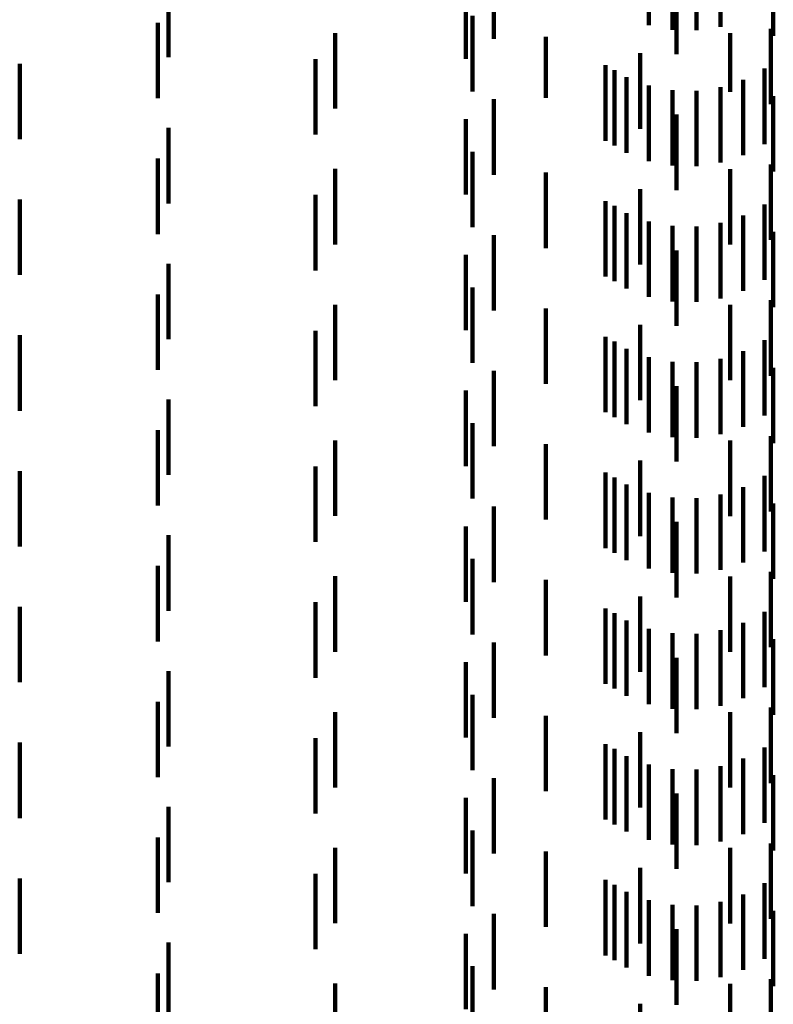
# Model space of a CAD drawing. Units: metres. Extents: x 0 to 11.3, y -0.7 to 0.7.
# Drawn here: x 0.1 to 0.1, y 0 to 0 of the extents above; entities that cross this region are included whole.
import ezdxf

# ---------------------------------------------------------------- set-up
doc = ezdxf.new("R2010")
doc.units = ezdxf.units.M
doc.linetypes.add('AUSGEZOGEN', pattern=[0])
doc.linetypes.add('VERDECKT2_S2', pattern=[0.0018, 0.001, -0.0008])
doc.layers.add('Standard', color=7, linetype='AUSGEZOGEN', lineweight=13)

msp = doc.modelspace()

# ---------------------------------------------------------------- linework, layer by layer
at = {"layer": 'Standard', "color": 253, "linetype": 'VERDECKT2_S2', "lineweight": 140, "transparency": 33554687}
for p, q in [((0.09393, 0.005962), (0.09393, 0.004962)), ((0.094243, 0.005902), (0.094243, 0.004902)), ((0.094562, 0.005895), (0.094562, 0.004895)), ((0.094877, 0.005942), (0.094877, 0.004942)), ((0.091873, 0.005781), (0.091873, 0.004781)), ((0.095578, 0.005823), (0.095578, 0.004823)), ((0.091506, 0.005519), (0.091506, 0.004519)), ((0.094296, 0.005578), (0.094296, 0.004578)), ((0.087565, 0.005401), (0.087565, 0.004537)), ((0.087423, 0.004994), (0.087423, 0.004395)), ((0.091591, 0.005086), (0.091591, 0.004086)), ((0.089774, 0.004858), (0.089774, 0.004561)), ((0.095005, 0.004856), (0.095005, 0.00408)), ((0.095544, 0.004916), (0.095544, 0.004719)), ((0.092564, 0.004809), (0.092564, 0.004002)), ((0.095544, 0.004719), (0.095544, 0.003916)), ((0.093812, 0.004591), (0.093812, 0.003591)), ((0.085592, 0.004452), (0.085592, 0.003938)), ((0.087565, 0.004537), (0.087565, 0.004537)), ((0.089513, 0.004512), (0.089513, 0.004416)), ((0.089774, 0.004561), (0.089774, 0.003858)), ((0.087423, 0.004395), (0.087423, 0.003994)), ((0.089513, 0.004416), (0.089513, 0.003512)), ((0.093355, 0.004432), (0.093355, 0.003432)), ((0.093474, 0.004368), (0.093474, 0.004021)), ((0.095462, 0.004388), (0.095462, 0.003388)), ((0.093631, 0.004273), (0.093631, 0.003273)), ((0.09518, 0.00424), (0.09518, 0.00324)), ((0.09393, 0.004162), (0.09393, 0.003162)), ((0.094243, 0.004102), (0.094243, 0.003102)), ((0.094562, 0.004095), (0.094562, 0.003095)), ((0.094877, 0.004142), (0.094877, 0.003142)), ((0.095005, 0.00408), (0.095005, 0.00408)), ((0.085592, 0.003938), (0.085592, 0.003452)), ((0.091873, 0.003981), (0.091873, 0.002981)), ((0.092564, 0.004002), (0.092564, 0.004002)), ((0.093474, 0.004021), (0.093474, 0.003368)), ((0.095578, 0.004023), (0.095578, 0.003023)), ((0.091506, 0.003719), (0.091506, 0.002719)), ((0.094296, 0.003778), (0.094296, 0.002778)), ((0.087565, 0.003601), (0.087565, 0.002601)), ((0.091591, 0.003286), (0.091591, 0.002286)), ((0.087423, 0.003194), (0.087423, 0.002194)), ((0.089774, 0.003058), (0.089774, 0.002058)), ((0.092564, 0.003009), (0.092564, 0.002009)), ((0.095005, 0.003056), (0.095005, 0.002056)), ((0.095544, 0.003116), (0.095544, 0.002116)), ((0.093812, 0.002791), (0.093812, 0.001791)), ((0.085592, 0.002652), (0.085592, 0.001652)), ((0.089513, 0.002713), (0.089513, 0.001713)), ((0.093355, 0.002632), (0.093355, 0.001632)), ((0.093474, 0.002568), (0.093474, 0.001568)), ((0.095462, 0.002588), (0.095462, 0.001588)), ((0.093631, 0.002473), (0.093631, 0.001473)), ((0.09393, 0.002362), (0.09393, 0.001362)), ((0.09518, 0.00244), (0.09518, 0.00144)), ((0.094243, 0.002302), (0.094243, 0.001302)), ((0.094562, 0.002295), (0.094562, 0.001295)), ((0.094877, 0.002342), (0.094877, 0.001342)), ((0.095578, 0.002223), (0.095578, 0.001223)), ((0.091873, 0.002181), (0.091873, 0.001181)), ((0.094296, 0.001978), (0.094296, 0.000978)), ((0.091506, 0.001919), (0.091506, 0.000919)), ((0.087565, 0.001801), (0.087565, 0.000801)), ((0.091591, 0.001487), (0.091591, 0.000487)), ((0.087423, 0.001394), (0.087423, 0.000394)), ((0.095544, 0.001316), (0.095544, 0.000316)), ((0.089774, 0.001258), (0.089774, 0.000258)), ((0.092564, 0.001209), (0.092564, 0.000209)), ((0.095005, 0.001256), (0.095005, 0.000256)), ((0.093812, 0.000991), (0.093812, -0.000009)), ((0.085592, 0.000852), (0.085592, -0.000148)), ((0.089513, 0.000913), (0.089513, -0.000088)), ((0.093355, 0.000832), (0.093355, -0.000168)), ((0.095462, 0.000788), (0.095462, -0.000212)), ((0.093474, 0.000768), (0.093474, -0.000232)), ((0.093631, 0.000673), (0.093631, -0.000327)), ((0.09393, 0.000562), (0.09393, -0.000438)), ((0.094877, 0.000542), (0.094877, -0.000458)), ((0.09518, 0.00064), (0.09518, -0.00036)), ((0.094243, 0.000502), (0.094243, -0.000498)), ((0.094562, 0.000495), (0.094562, -0.000505)), ((0.095578, 0.000423), (0.095578, -0.000577)), ((0.091873, 0.000381), (0.091873, -0.000619)), ((0.094296, 0.000178), (0.094296, -0.000822)), ((0.087565, 0.000001), (0.087565, -0.000999)), ((0.091506, 0.000119), (0.091506, -0.000881)), ((0.091591, -0.000313), (0.091591, -0.001313)), ((0.087423, -0.000406), (0.087423, -0.001406)), ((0.095544, -0.000484), (0.095544, -0.001484)), ((0.089774, -0.000542), (0.089774, -0.001542)), ((0.092564, -0.000591), (0.092564, -0.001591)), ((0.095005, -0.000544), (0.095005, -0.001544)), ((0.089513, -0.000888), (0.089513, -0.001888)), ((0.093812, -0.000809), (0.093812, -0.001809)), ((0.085592, -0.000948), (0.085592, -0.001948)), ((0.093355, -0.000968), (0.093355, -0.001968)), ((0.093474, -0.001032), (0.093474, -0.002032)), ((0.095462, -0.001012), (0.095462, -0.002012)), ((0.093631, -0.001127), (0.093631, -0.002127)), ((0.09518, -0.00116), (0.09518, -0.00216)), ((0.09393, -0.001238), (0.09393, -0.002238)), ((0.094243, -0.001298), (0.094243, -0.002298)), ((0.094562, -0.001305), (0.094562, -0.002305)), ((0.094877, -0.001258), (0.094877, -0.002258)), ((0.091873, -0.001419), (0.091873, -0.002419)), ((0.095578, -0.001377), (0.095578, -0.002377)), ((0.091506, -0.001681), (0.091506, -0.002681)), ((0.094296, -0.001622), (0.094296, -0.002622)), ((0.087565, -0.001799), (0.087565, -0.002799)), ((0.087423, -0.002206), (0.087423, -0.003206)), ((0.091591, -0.002113), (0.091591, -0.003113)), ((0.089774, -0.002342), (0.089774, -0.003342)), ((0.095005, -0.002344), (0.095005, -0.003344)), ((0.095544, -0.002284), (0.095544, -0.003284)), ((0.092564, -0.002391), (0.092564, -0.003391)), ((0.093812, -0.002609), (0.093812, -0.003609)), ((0.089513, -0.002687), (0.089513, -0.003687)), ((0.085592, -0.002748), (0.085592, -0.003748)), ((0.093355, -0.002768), (0.093355, -0.003768)), ((0.093474, -0.002832), (0.093474, -0.003832)), ((0.095462, -0.002812), (0.095462, -0.003812)), ((0.093631, -0.002927), (0.093631, -0.003927)), ((0.09518, -0.00296), (0.09518, -0.00396)), ((0.09393, -0.003038), (0.09393, -0.004038)), ((0.094243, -0.003098), (0.094243, -0.004098)), ((0.094562, -0.003105), (0.094562, -0.004105)), ((0.094877, -0.003058), (0.094877, -0.004058)), ((0.091873, -0.003219), (0.091873, -0.004219)), ((0.095578, -0.003177), (0.095578, -0.004177)), ((0.091506, -0.003481), (0.091506, -0.004481)), ((0.094296, -0.003422), (0.094296, -0.004422)), ((0.087565, -0.003599), (0.087565, -0.004599)), ((0.091591, -0.003914), (0.091591, -0.004914)), ((0.087423, -0.004006), (0.087423, -0.005006)), ((0.089774, -0.004142), (0.089774, -0.005142)), ((0.095005, -0.004144), (0.095005, -0.005144)), ((0.095544, -0.004084), (0.095544, -0.005084)), ((0.092564, -0.004191), (0.092564, -0.005191)), ((0.093812, -0.004409), (0.093812, -0.005409)), ((0.085592, -0.004548), (0.085592, -0.005548)), ((0.089513, -0.004488), (0.089513, -0.005488)), ((0.093355, -0.004568), (0.093355, -0.005568)), ((0.093474, -0.004632), (0.093474, -0.005632)), ((0.095462, -0.004612), (0.095462, -0.005612)), ((0.093631, -0.004727), (0.093631, -0.005727)), ((0.09518, -0.00476), (0.09518, -0.00576)), ((0.09393, -0.004838), (0.09393, -0.005838)), ((0.094243, -0.004898), (0.094243, -0.005898)), ((0.094562, -0.004905), (0.094562, -0.005905)), ((0.094877, -0.004858), (0.094877, -0.005858)), ((0.091873, -0.005019), (0.091873, -0.006019)), ((0.095578, -0.004977), (0.095578, -0.005977)), ((0.091506, -0.005281), (0.091506, -0.006281)), ((0.094296, -0.005222), (0.094296, -0.006222)), ((0.087565, -0.005399), (0.087565, -0.006399)), ((0.091591, -0.005714), (0.091591, -0.006714)), ((0.087423, -0.005806), (0.087423, -0.006806)), ((0.089774, -0.005942), (0.089774, -0.006942)), ((0.092564, -0.005991), (0.092564, -0.006991)), ((0.095005, -0.005944), (0.095005, -0.006944)), ((0.095544, -0.005884), (0.095544, -0.006884)), ((0.093812, -0.006209), (0.093812, -0.007209)), ((0.085592, -0.006348), (0.085592, -0.007348)), ((0.089513, -0.006287), (0.089513, -0.007287)), ((0.093355, -0.006368), (0.093355, -0.007368)), ((0.093474, -0.006432), (0.093474, -0.007432)), ((0.095462, -0.006412), (0.095462, -0.007412)), ((0.093631, -0.006527), (0.093631, -0.007527)), ((0.09393, -0.006638), (0.09393, -0.007638)), ((0.09518, -0.00656), (0.09518, -0.00756)), ((0.094243, -0.006698), (0.094243, -0.007698)), ((0.094562, -0.006705), (0.094562, -0.007705)), ((0.094877, -0.006658), (0.094877, -0.007658)), ((0.095578, -0.006777), (0.095578, -0.007777)), ((0.091873, -0.006819), (0.091873, -0.007819)), ((0.094296, -0.007022), (0.094296, -0.008022)), ((0.091506, -0.007081), (0.091506, -0.008081)), ((0.087565, -0.007199), (0.087565, -0.008199)), ((0.091591, -0.007513), (0.091591, -0.008513)), ((0.087423, -0.007606), (0.087423, -0.008606)), ((0.095544, -0.007684), (0.095544, -0.008579)), ((0.089774, -0.007742), (0.089774, -0.008742)), ((0.092564, -0.007791), (0.092564, -0.008791)), ((0.095005, -0.007744), (0.095005, -0.008744)), ((0.093812, -0.008009), (0.093812, -0.008678))]:
    msp.add_line(p, q, dxfattribs=at)

doc.saveas('drawing.dxf')
